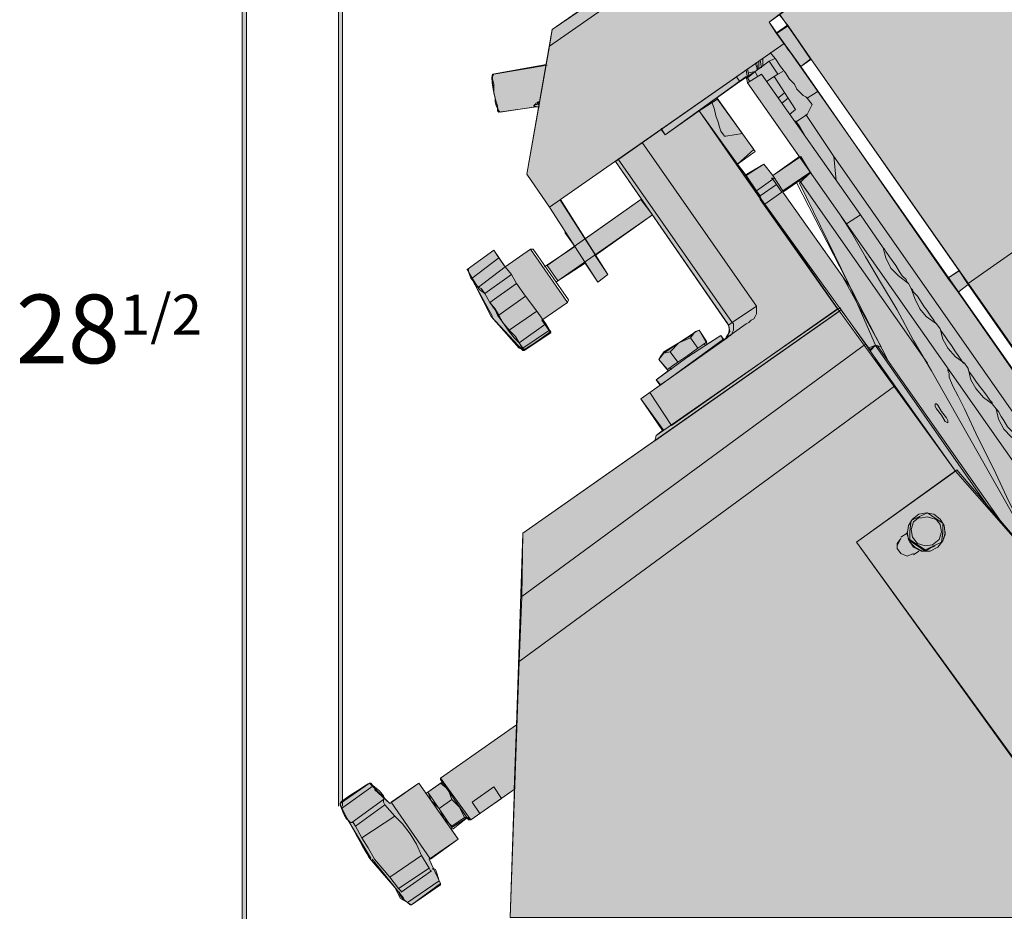
# Model space of a CAD drawing. Units: inches. Extents: x -0.2 to 12.7, y -7.5 to -3.4.
# Drawn here: x 4.5 to 6.3, y -6.5 to -4.9 of the extents above; entities that cross this region are included whole.
import ezdxf

# ---------------------------------------------------------------- set-up
doc = ezdxf.new("R2010")
doc.units = ezdxf.units.IN
doc.header["$MEASUREMENT"] = 0
for name, color, linetype, lineweight in [('Layer 1', 7, 'Continuous', 0), ('Layer 3', 7, 'Continuous', 0), ('Layer 4', 7, 'Continuous', 0)]:
    doc.layers.add(name, color=color, linetype=linetype, lineweight=lineweight)

msp = doc.modelspace()

# ---------------------------------------------------------------- hatches: boundary and pattern name
at = {"layer": 'Layer 3', "true_color": 0xf4f4f5, "transparency": 33554559}
h = msp.add_hatch(color=7, dxfattribs=at)
h.dxf.hatch_style = 2
edge = h.paths.add_edge_path()
edge.add_spline(control_points=[(5.9256, -4.857), (5.9256, -4.857), (6.6688, -4.3373), (6.6688, -4.3373), (6.6688, -4.3373), (6.8825, -4.2134), (7.0441, -4.3895), (7.0441, -4.3895), (7.7092, -5.3381), (7.7092, -5.3381), (7.7092, -5.3381), (6.7377, -6.0144), (6.7377, -6.0144), (6.7377, -6.0144), (5.9256, -4.857), (5.9256, -4.857)], knot_values=[0, 0, 0, 0, 1, 1, 1, 2, 2, 2, 3, 3, 3, 4, 4, 4, 5, 5, 5, 5], degree=3, periodic=0)
at = {"layer": 'Layer 3', "transparency": 33554687}
h = msp.add_hatch(color=256, dxfattribs=at)
h.dxf.hatch_style = 2
h.set_gradient(color1=(218, 218, 216), color2=(163, 163, 163))
h.paths.add_polyline_path([(5.5, -4.886), (5.8445, -4.6461), (5.9751, -4.8219), (5.9062, -4.8718), (5.9348, -4.9121), (5.4953, -5.2186), (5.4525, -5.1568)])
h = msp.add_hatch(color=256, dxfattribs=at)
h.dxf.hatch_style = 2
h.set_gradient(color1=(218, 218, 216), color2=(163, 163, 163))
h.paths.add_polyline_path([(5.9205, -4.892), (5.9407, -4.8774), (5.9846, -4.9418), (5.9656, -4.9549)])
h = msp.add_hatch(color=256, dxfattribs=at)
h.dxf.hatch_style = 2
h.set_gradient(color1=(218, 218, 216), color2=(163, 163, 163))
h.paths.add_polyline_path([(5.9348, -4.9121), (6.74, -6.0595), (6.702, -6.0856), (6.8398, -6.2804), (6.7947, -6.3113), (6.7472, -6.2448), (6.702, -6.1901), (6.6498, -6.2198), (6.4265, -5.9075), (6.2554, -5.7127), (6.0917, -5.4823), (6.1058, -5.4771), (6.055, -5.3611), (5.9633, -5.1734), (5.9841, -5.1534), (5.8659, -4.9858), (5.8635, -4.9739), (5.7115, -5.0832), (5.7043, -5.0728)])
h = msp.add_hatch(color=256, dxfattribs=at)
h.dxf.hatch_style = 2
h.set_gradient(color1=(218, 218, 216), color2=(163, 163, 163))
edge = h.paths.add_edge_path()
edge.add_spline(control_points=[(5.3884, -4.9692), (5.3884, -4.9692), (5.4886, -4.9513), (5.4886, -4.9513), (5.4886, -4.9513), (5.4751, -5.0302), (5.4751, -5.0302), (5.4751, -5.0302), (5.4003, -5.0404), (5.4003, -5.0404), (5.4003, -5.0404), (5.3824, -4.982), (5.3884, -4.9692)], knot_values=[0, 0, 0, 0, 1, 1, 1, 2, 2, 2, 3, 3, 3, 4, 4, 4, 4], degree=3, periodic=0)
h = msp.add_hatch(color=256, dxfattribs=at)
h.dxf.hatch_style = 2
h.set_gradient(color1=(218, 218, 216), color2=(163, 163, 163))
h.paths.add_polyline_path([(5.81, -5.016), (5.8777, -5.1107), (5.8469, -5.1378), (5.7756, -5.038)])
h = msp.add_hatch(color=256, dxfattribs=at)
h.dxf.hatch_style = 2
h.set_gradient(color1=(218, 218, 216), color2=(163, 163, 163))
edge = h.paths.add_edge_path()
edge.add_spline(control_points=[(5.6663, -5.5773), (5.6663, -5.5773), (5.8279, -5.4633), (5.8279, -5.4633), (5.8279, -5.4633), (5.835, -5.4451), (5.829, -5.4371), (5.829, -5.4371), (5.6188, -5.1331), (5.6188, -5.1331), (5.6188, -5.1331), (5.7043, -5.0728), (5.7043, -5.0728), (5.7043, -5.0728), (5.7115, -5.0832), (5.7115, -5.0832), (5.7115, -5.0832), (5.7756, -5.038), (5.7756, -5.038), (5.7756, -5.038), (6.0383, -5.4134), (6.0383, -5.4134), (6.0383, -5.4134), (5.6925, -5.6557), (5.6925, -5.6557), (5.6925, -5.6557), (5.6948, -5.6458), (5.6948, -5.6458), (5.6948, -5.6458), (5.7067, -5.6367), (5.7067, -5.6367), (5.7067, -5.6367), (5.6663, -5.5773), (5.6663, -5.5773)], knot_values=[0, 0, 0, 0, 1, 1, 1, 2, 2, 2, 3, 3, 3, 4, 4, 4, 5, 5, 5, 6, 6, 6, 7, 7, 7, 8, 8, 8, 9, 9, 9, 10, 10, 10, 11, 11, 11, 11], degree=3, periodic=0)
h = msp.add_hatch(color=256, dxfattribs=at)
h.dxf.hatch_style = 2
h.set_gradient(color1=(218, 218, 216), color2=(163, 163, 163))
h.paths.add_polyline_path([(5.8604, -5.1592), (5.8967, -5.1378), (5.9134, -5.1592), (5.9656, -5.1236), (5.9841, -5.1534), (5.9324, -5.1901), (6.0432, -5.3469), (6.1161, -5.4799), (6.1058, -5.4771), (6.0963, -5.487), (6.0383, -5.4069), (5.892, -5.2043), (5.8884, -5.1956)])
h = msp.add_hatch(color=256, dxfattribs=at)
h.dxf.hatch_style = 2
h.set_gradient(color1=(218, 218, 216), color2=(163, 163, 163))
h.paths.add_polyline_path([(5.4905, -5.3279), (5.6663, -5.2043), (5.6877, -5.2328), (5.5105, -5.3566)])
h = msp.add_hatch(color=256, dxfattribs=at)
h.dxf.hatch_style = 2
h.set_gradient(color1=(218, 218, 216), color2=(163, 163, 163))
h.paths.add_polyline_path([(5.5856, -5.3587), (5.6046, -5.3445), (5.5157, -5.2043), (5.4953, -5.2186)])
h = msp.add_hatch(color=256, dxfattribs=at)
h.dxf.hatch_style = 2
h.set_gradient(color2=(0, 0, 0))
h.paths.add_polyline_path([(5.3409, -5.335), (5.3908, -5.2993), (5.4122, -5.3302), (5.4597, -5.297), (5.5285, -5.3967), (5.481, -5.43), (5.4977, -5.4538), (5.4454, -5.487), (5.386, -5.4229)])
h = msp.add_hatch(color=256, dxfattribs=at)
h.dxf.hatch_style = 2
h.set_gradient(color1=(218, 218, 216), color2=(163, 163, 163))
h.paths.add_polyline_path([(6.2412, -5.3516), (6.2626, -5.3373), (6.2792, -5.3635), (6.2602, -5.3777)])
h = msp.add_hatch(color=256, dxfattribs=at)
h.dxf.hatch_style = 2
h.set_gradient(color1=(218, 218, 216), color2=(163, 163, 163))
edge = h.paths.add_edge_path()
edge.add_spline(control_points=[(5.4454, -5.8291), (5.4454, -5.8291), (6.0383, -5.4134), (6.0383, -5.4134), (6.0383, -5.4134), (6.2554, -5.7127), (6.2554, -5.7127), (6.2554, -5.7127), (6.0702, -5.8457), (6.0702, -5.8457), (6.0702, -5.8457), (6.3861, -6.2828), (6.3861, -6.2828), (6.3861, -6.2828), (6.531, -6.24), (6.531, -6.24), (6.531, -6.24), (6.5561, -6.2974), (6.512, -6.3564), (6.512, -6.3564), (6.6141, -6.5013), (6.6141, -6.5013), (6.6141, -6.5013), (6.5928, -6.518), (6.5928, -6.518), (6.5928, -6.518), (6.4431, -6.5488), (6.4431, -6.5488), (6.4431, -6.5488), (5.4217, -6.5488), (5.4217, -6.5488), (5.4217, -6.5488), (5.4454, -5.8291), (5.4454, -5.8291)], knot_values=[0, 0, 0, 0, 1, 1, 1, 2, 2, 2, 3, 3, 3, 4, 4, 4, 5, 5, 5, 6, 6, 6, 7, 7, 7, 8, 8, 8, 9, 9, 9, 10, 10, 10, 11, 11, 11, 11], degree=3, periodic=0)
h = msp.add_hatch(color=256, dxfattribs=at)
h.dxf.hatch_style = 2
h.set_gradient(color1=(218, 218, 216), color2=(163, 163, 163))
h.paths.add_polyline_path([(5.6996, -5.5036), (5.7091, -5.4894), (5.759, -5.4597), (5.7685, -5.4514), (5.7756, -5.449), (5.7905, -5.4751), (5.816, -5.4585), (5.8207, -5.4656), (5.7033, -5.5511), (5.6948, -5.5416), (5.7174, -5.525)])
h = msp.add_hatch(color=256, dxfattribs=at)
h.dxf.hatch_style = 2
h.set_gradient(color1=(218, 218, 216), color2=(163, 163, 163))
h.paths.add_polyline_path([(6.0702, -5.8457), (6.2554, -5.7127), (6.4265, -5.9075), (6.3837, -5.9383), (6.398, -6.0429), (6.4193, -6.0737), (6.4075, -6.0832), (6.4259, -6.1094), (6.3885, -6.1355), (6.3908, -6.1521), (6.3742, -6.1806), (6.3813, -6.2139), (6.4063, -6.2329), (6.4265, -6.2329), (6.4431, -6.2258), (6.4574, -6.2329), (6.4906, -6.2115), (6.4931, -6.2057), (6.512, -6.2329), (6.5227, -6.2258), (6.5262, -6.2377), (6.3861, -6.2804)])
h = msp.add_hatch(color=256, dxfattribs=at)
h.dxf.hatch_style = 2
h.set_gradient(color1=(218, 218, 216), color2=(163, 163, 163))
h.paths.add_polyline_path([(5.2672, -6.3137), (5.2958, -6.2941), (5.291, -6.2875), (5.4335, -6.1878), (5.4288, -6.3089), (5.348, -6.3659), (5.3409, -6.3612), (5.3124, -6.3802)])
h = msp.add_hatch(color=256, dxfattribs=at)
h.dxf.hatch_style = 2
h.set_gradient(color2=(0, 0, 0))
edge = h.paths.add_edge_path()
edge.add_spline(control_points=[(5.1033, -6.335), (5.104, -6.329), (5.158, -6.297), (5.158, -6.297), (5.158, -6.297), (5.196, -6.335), (5.196, -6.335), (5.196, -6.335), (5.2506, -6.297), (5.2506, -6.297), (5.2506, -6.297), (5.3243, -6.4016), (5.3243, -6.4016), (5.3243, -6.4016), (5.2696, -6.4396), (5.2696, -6.4396), (5.2696, -6.4396), (5.291, -6.4847), (5.291, -6.4847), (5.291, -6.4847), (5.2364, -6.5251), (5.2364, -6.5251), (5.2364, -6.5251), (5.2162, -6.5132), (5.2162, -6.5132), (5.2162, -6.5132), (5.2055, -6.4926), (5.2055, -6.4926), (5.2055, -6.4926), (5.158, -6.4372), (5.158, -6.4372), (5.158, -6.4372), (5.1025, -6.3428), (5.1033, -6.335)], knot_values=[0, 0, 0, 0, 1, 1, 1, 2, 2, 2, 3, 3, 3, 4, 4, 4, 5, 5, 5, 6, 6, 6, 7, 7, 7, 8, 8, 8, 9, 9, 9, 10, 10, 10, 11, 11, 11, 11], degree=3, periodic=0)
at = {"layer": 'Layer 4', "true_color": 0x1f1a18, "transparency": 33554687}
for points in [[(5.1002, -6.3398), (5.1002, -3.5284), (5.1077, -3.5284), (5.1077, -6.3398)], [(4.9196, -7.0171), (4.9196, -3.9136), (4.9275, -3.9136), (4.9275, -7.0171)]]:
    msp.add_hatch(color=250, dxfattribs=at).paths.add_polyline_path(points)

# ---------------------------------------------------------------- linework, layer by layer
at = {"layer": 'Layer 1', "color": 18, "lineweight": 13, "true_color": 0x010101}
for p, q in [((7.2508, -4.6817), (6.2792, -5.3611)), ((5.5927, -4.8219), (5.5, -4.886)), ((5.5, -4.886), (5.4953, -4.9169)), ((5.9348, -4.9121), (5.4953, -5.2186)), ((5.9157, -4.9407), (5.9062, -4.9454)), ((5.4905, -4.9525), (5.3908, -4.9692)), ((5.8659, -4.9597), (5.8682, -4.9715)), ((5.9062, -4.9454), (5.8801, -4.9644)), ((5.8825, -4.9478), (5.8849, -4.9549)), ((5.8849, -4.9478), (5.8849, -4.9478)), ((5.8849, -4.9478), (5.8849, -4.9478)), ((5.8849, -4.9597), (5.8872, -4.9597)), ((5.8872, -4.9549), (5.8872, -4.9454)), ((5.892, -4.9573), (5.8896, -4.943)), ((5.9229, -4.9692), (5.9062, -4.9454)), ((5.8445, -4.9739), (5.8516, -4.9834)), ((5.8801, -4.9644), (5.8516, -4.9834)), ((5.8659, -4.9763), (5.8635, -4.962)), ((5.8801, -4.9644), (5.8659, -4.9763)), ((5.892, -4.9692), (5.8659, -4.9858)), ((5.8659, -4.9763), (5.8706, -4.9834)), ((5.8682, -4.9668), (5.8801, -4.9644)), ((5.8801, -4.9644), (5.8849, -4.9739)), ((5.892, -4.9692), (5.892, -4.9692)), ((5.9015, -4.9834), (5.9229, -4.9692)), ((5.9324, -4.9644), (5.9229, -4.9692)), ((5.7115, -5.0832), (5.8516, -4.9834)), ((5.8659, -4.9858), (5.8659, -4.9858)), ((5.9229, -5.0143), (5.9348, -5.0048)), ((5.93, -5.0238), (5.9419, -5.0143)), ((5.9775, -5.0143), (5.9965, -5.0024)), ((5.4027, -5.0404), (5.4692, -5.0309)), ((5.4668, -5.0262), (5.4668, -5.0285)), ((5.7756, -5.038), (5.8445, -5.1378)), ((5.8255, -5.0357), (5.8255, -5.0357)), ((6.0274, -5.1236), (5.9751, -5.0452)), ((5.9633, -5.0666), (5.9561, -5.057)), ((5.9728, -5.0832), (5.9633, -5.0666)), ((5.7043, -5.0713), (5.7115, -5.0832)), ((5.8255, -5.0856), (5.8564, -5.0808)), ((5.8777, -5.1164), (5.8801, -5.1141)), ((5.9134, -5.1592), (5.9633, -5.1236)), ((5.8302, -5.4395), (5.6188, -5.1331)), ((5.6236, -5.1283), (5.8374, -5.4347)), ((5.9134, -5.1592), (5.8967, -5.1378)), ((5.9846, -5.1521), (5.9324, -5.1877)), ((5.9134, -5.1639), (5.911, -5.1639)), ((5.9157, -5.1639), (5.9134, -5.1663)), ((5.9205, -5.1758), (5.93, -5.1901)), ((5.9585, -5.1734), (6.1295, -5.506)), ((6.2032, -5.5108), (5.9633, -5.1687)), ((5.93, -5.1901), (5.8967, -5.2138)), ((6.0583, -5.3682), (5.9324, -5.1901)), ((5.6663, -5.2043), (5.5618, -5.278)), ((5.8896, -5.2043), (5.8896, -5.202)), ((5.8896, -5.2043), (6.0345, -5.4086)), ((5.5808, -5.3088), (5.6877, -5.2328)), ((5.5618, -5.278), (5.5452, -5.2518)), ((5.5428, -5.2922), (5.5238, -5.2661)), ((5.5428, -5.2922), (5.4858, -5.3302)), ((5.3908, -5.2993), (5.3409, -5.335)), ((5.3908, -5.2993), (5.3908, -5.2993)), ((5.4597, -5.297), (5.4122, -5.3302)), ((5.4644, -5.297), (5.4597, -5.297)), ((5.5285, -5.3967), (5.4597, -5.297)), ((5.4644, -5.297), (5.5309, -5.392)), ((5.6046, -5.3445), (5.5808, -5.3088)), ((5.5072, -5.3587), (5.5618, -5.3231)), ((5.5856, -5.3587), (5.5618, -5.3231)), ((5.3409, -5.335), (5.3409, -5.335)), ((5.3433, -5.335), (5.3433, -5.335)), ((5.3433, -5.335), (5.3433, -5.335)), ((6.2626, -5.3374), (6.2792, -5.3635)), ((5.3504, -5.354), (5.3884, -5.4229)), ((6.2412, -5.3516), (6.2602, -5.3777)), ((5.3741, -5.3825), (5.3741, -5.3825)), ((5.386, -5.3967), (5.386, -5.3967)), ((5.481, -5.43), (5.5285, -5.3967)), ((5.5285, -5.3967), (5.5309, -5.392)), ((5.3979, -5.4205), (5.3979, -5.4205)), ((5.7233, -5.6272), (6.0345, -5.4086)), ((5.386, -5.4229), (5.4383, -5.4823)), ((5.8635, -5.4371), (5.683, -5.5654)), ((5.4217, -5.4514), (5.4217, -5.4514)), ((5.4478, -5.487), (5.4977, -5.4514)), ((5.4478, -5.487), (5.4977, -5.4538)), ((5.4953, -5.449), (5.4929, -5.4442)), ((5.4977, -5.4514), (5.4953, -5.449)), ((5.4977, -5.4538), (5.4953, -5.449)), ((5.759, -5.4633), (5.7661, -5.4538)), ((5.7685, -5.4514), (5.7661, -5.4538)), ((5.7756, -5.449), (5.7685, -5.4514)), ((5.721, -5.4894), (5.7376, -5.4728)), ((5.7875, -5.4775), (5.7851, -5.4751)), ((5.8207, -5.468), (5.816, -5.4585)), ((5.4478, -5.487), (5.4478, -5.487)), ((5.7091, -5.4918), (5.7043, -5.4965)), ((6.3196, -5.7839), (6.1058, -5.4775)), ((6.1105, -5.4799), (6.341, -5.8077)), ((5.7043, -5.4965), (5.6996, -5.5036)), ((5.702, -5.5013), (5.6996, -5.5036)), ((5.721, -5.5203), (5.7233, -5.5226)), ((5.6948, -5.5416), (5.702, -5.5511)), ((6.2317, -5.8101), (6.2174, -5.8006)), ((6.1652, -5.8267), (6.1652, -5.8267)), ((6.1699, -5.8243), (6.1699, -5.8409)), ((6.2293, -5.8457), (6.2317, -5.8267)), ((6.2317, -5.8267), (6.2317, -5.8291)), ((6.2364, -5.8267), (6.2364, -5.8267)), ((6.2364, -5.8291), (6.2364, -5.8267)), ((6.1533, -5.8386), (6.1462, -5.8528)), ((6.1652, -5.8291), (6.1533, -5.8362)), ((6.1652, -5.8291), (6.1533, -5.8362)), ((6.1533, -5.8362), (6.1533, -5.8362)), ((6.2317, -5.8291), (6.2293, -5.8457)), ((6.0702, -5.8457), (6.3861, -6.2828)), ((6.177, -5.8695), (6.1866, -5.8623)), ((6.1842, -5.8505), (6.1984, -5.86)), ((6.2174, -5.8528), (6.2127, -5.8552)), ((5.291, -6.2875), (5.348, -6.3659)), ((5.158, -6.297), (5.1033, -6.335)), ((5.1057, -6.3445), (5.1651, -6.3018)), ((5.2506, -6.297), (5.1984, -6.3327)), ((5.3433, -6.3659), (5.291, -6.2899)), ((5.291, -6.297), (5.2958, -6.297)), ((5.196, -6.335), (5.1675, -6.3089)), ((5.2672, -6.3137), (5.2649, -6.316)), ((5.3124, -6.3279), (5.3053, -6.3089)), ((5.348, -6.3659), (5.4288, -6.3089)), ((5.1841, -6.3279), (5.1247, -6.3707)), ((5.1318, -6.3778), (5.1865, -6.3374)), ((5.1984, -6.3327), (5.272, -6.4396)), ((5.2886, -6.3445), (5.2744, -6.3303)), ((5.1081, -6.3517), (5.1105, -6.354)), ((5.1437, -6.3992), (5.2055, -6.3588)), ((5.3409, -6.3612), (5.3361, -6.3612)), ((5.1176, -6.3659), (5.1604, -6.4372)), ((5.31, -6.3826), (5.3124, -6.3778)), ((5.3433, -6.3659), (5.348, -6.3659)), ((5.3148, -6.3826), (5.31, -6.3826)), ((5.272, -6.4396), (5.3243, -6.4016)), ((5.196, -6.4728), (5.2554, -6.4324)), ((5.158, -6.4372), (5.1604, -6.4396)), ((5.1627, -6.4396), (5.2221, -6.5132)), ((5.2839, -6.4704), (5.2696, -6.4396)), ((5.2126, -6.4942), (5.2696, -6.4562)), ((5.2174, -6.5013), (5.2744, -6.4609)), ((5.2292, -6.5203), (5.2886, -6.4799)), ((5.2364, -6.5251), (5.291, -6.4871))]:
    msp.add_line(p, q, dxfattribs=at)
for points in [[(5.4953, -5.2186), (5.4525, -5.1568), (5.4953, -4.9169), (5.8564, -4.6651)], [(5.9419, -4.8789), (5.9253, -4.8575), (5.9062, -4.8718), (5.9205, -4.8931)], [(5.9846, -4.9407), (5.9419, -4.8789), (5.9205, -4.8931), (5.9656, -4.9549)], [(5.9466, -4.9288), (5.9419, -4.924), (5.9348, -4.9121)], [(5.8944, -4.9407), (5.8944, -4.943), (5.8944, -4.9549)], [(5.9086, -4.9288), (5.9181, -4.9407), (5.9276, -4.9549), (5.9371, -4.9668), (5.9443, -4.9787), (5.9538, -4.9882), (5.9585, -4.9977), (5.9656, -5.0048), (5.9704, -5.0095), (5.9751, -5.0119), (5.9775, -5.0143)], [(6.2626, -5.3374), (5.9846, -4.9407), (5.9656, -4.9549), (6.2412, -5.3516), (6.2626, -5.3374)], [(5.8849, -4.962), (5.8825, -4.9549), (5.8801, -4.9502)], [(5.8825, -4.9549), (5.8849, -4.9573), (5.8849, -4.9597), (5.8872, -4.9597), (5.8872, -4.9573), (5.8872, -4.9549)], [(5.4003, -5.0404), (5.3979, -5.038), (5.3979, -5.0333), (5.3955, -5.0285), (5.3931, -5.0214), (5.3931, -5.0143), (5.3908, -5.0048), (5.3908, -4.9953), (5.3884, -4.9882), (5.3884, -4.981), (5.3884, -4.9739), (5.3884, -4.9715), (5.3884, -4.9692), (5.3908, -4.9692), (5.3884, -4.9739), (5.3884, -4.9787), (5.3908, -4.9882), (5.3908, -4.9953), (5.3908, -5.0048), (5.3931, -5.0143), (5.3955, -5.0214), (5.3979, -5.0285), (5.3979, -5.0357), (5.4003, -5.038), (5.4027, -5.0404)], [(6.0511, -5.2495), (5.8659, -4.9858), (5.892, -4.9692), (6.0773, -5.2328)], [(5.9443, -5.0452), (5.9561, -5.0357), (5.9157, -4.9739), (5.9015, -4.9834)], [(5.8967, -5.1378), (5.8635, -5.1592), (5.8469, -5.1378), (5.8801, -5.1141), (5.8089, -5.0143)], [(5.9775, -5.0143), (5.987, -5.0262), (5.9775, -5.0452), (5.9561, -5.0594)], [(5.4692, -5.0309), (5.4644, -5.0285), (5.4668, -5.0285), (5.4692, -5.0238), (5.4763, -5.0214)], [(5.4763, -5.0238), (5.4739, -5.0238), (5.4715, -5.0262), (5.4668, -5.0262), (5.4668, -5.0285), (5.4692, -5.0309), (5.4715, -5.0309), (5.4763, -5.0309)], [(5.4763, -5.0214), (5.4739, -5.0214), (5.4715, -5.0238)], [(5.4763, -5.0262), (5.4739, -5.0262), (5.4763, -5.0262)], [(5.8255, -5.0856), (5.8231, -5.0856), (5.8207, -5.0832), (5.816, -5.0761), (5.8136, -5.0689), (5.8112, -5.0594), (5.8065, -5.0475), (5.8041, -5.0357), (5.7994, -5.0214)], [(5.6687, -5.0974), (5.8825, -5.4039), (5.8374, -5.4347)], [(6.0321, -5.1687), (6.0274, -5.1236), (6.721, -6.1141)], [(5.8825, -5.1877), (5.8896, -5.1972), (5.8896, -5.202), (5.8445, -5.1378), (5.8469, -5.1378)], [(5.911, -5.1639), (5.9134, -5.1663), (5.8825, -5.1877), (5.8635, -5.1592)], [(5.9846, -5.1544), (5.9324, -5.1901), (5.9324, -5.1877), (5.9134, -5.1592)], [(5.8896, -5.1972), (5.9205, -5.1758), (5.9134, -5.1663)], [(5.5143, -5.2043), (5.6046, -5.3445), (5.5856, -5.3587), (5.4953, -5.2186)], [(6.4193, -5.8932), (6.4193, -5.8932), (6.2792, -5.6462), (6.2103, -5.525), (6.177, -5.468), (6.1462, -5.411), (6.1153, -5.3587), (6.0868, -5.3112), (6.0607, -5.2661), (6.0488, -5.2471), (6.044, -5.24), (6.0393, -5.2328)], [(6.3315, -5.5963), (6.3362, -5.6153), (6.3457, -5.6343), (6.36, -5.6485), (6.3766, -5.6604), (6.3837, -5.6699), (6.3885, -5.6913), (6.4003, -5.7103), (6.4122, -5.7246), (6.4288, -5.7364), (6.4312, -5.7412), (6.4075, -5.7578), (6.0511, -5.2495), (6.0773, -5.2328), (6.12, -5.2946), (6.1248, -5.3136), (6.1343, -5.3326), (6.1485, -5.3469), (6.1675, -5.3611)], [(5.3409, -5.335), (5.3908, -5.2993), (5.4003, -5.3136)], [(6.12, -5.2946), (6.1224, -5.297), (6.1248, -5.3017), (6.1319, -5.3112), (6.1367, -5.3183), (6.1438, -5.3279), (6.1509, -5.3397), (6.1557, -5.3469), (6.1628, -5.354), (6.1652, -5.3587), (6.1675, -5.3611)], [(5.4122, -5.3302), (5.4003, -5.3136), (5.3504, -5.3516), (5.3575, -5.3635), (5.3599, -5.3659), (5.3623, -5.3682)], [(5.3979, -5.4205), (5.3931, -5.411), (5.3836, -5.3967), (5.3741, -5.3801), (5.3646, -5.373), (5.3623, -5.3706), (5.3623, -5.3682), (5.3599, -5.3682), (5.3575, -5.3635), (5.348, -5.3516), (5.3433, -5.3397), (5.3433, -5.3374), (5.3409, -5.335)], [(5.3409, -5.335), (5.3433, -5.335), (5.3433, -5.3397), (5.3504, -5.3516)], [(5.424, -5.3445), (5.4122, -5.3302), (5.3623, -5.3682), (5.367, -5.3706), (5.3741, -5.3801)], [(5.3741, -5.3801), (5.424, -5.3445), (5.4335, -5.3611)], [(5.4003, -5.4205), (5.4502, -5.3849), (5.4335, -5.3611), (5.3836, -5.3967), (5.3741, -5.3801)], [(6.1675, -5.3611), (6.1723, -5.3706), (6.1794, -5.3896), (6.1889, -5.4086), (6.2008, -5.4229), (6.2198, -5.4371), (6.2269, -5.4466), (6.2317, -5.4656), (6.2412, -5.4823), (6.2554, -5.4989), (6.2721, -5.5108), (6.2792, -5.5203), (6.2839, -5.5416), (6.2934, -5.5583), (6.3077, -5.5749), (6.3243, -5.5868), (6.3315, -5.5963)], [(6.4954, -5.6723), (6.2792, -5.3635), (6.2602, -5.3777), (6.4764, -5.6865), (6.4954, -5.6723)], [(6.1723, -5.3706), (6.1747, -5.373), (6.177, -5.3777), (6.1842, -5.3849), (6.1889, -5.392), (6.1961, -5.4039), (6.2032, -5.4134), (6.2079, -5.4205), (6.2151, -5.43), (6.2174, -5.4347), (6.2198, -5.4371)], [(5.3836, -5.3967), (5.3931, -5.4086), (5.4003, -5.4205)], [(5.4193, -5.449), (5.4715, -5.4134), (5.4502, -5.3849)], [(5.4383, -5.4823), (5.443, -5.4846), (5.4454, -5.487), (5.4454, -5.4846), (5.443, -5.4823), (5.4383, -5.4728), (5.4288, -5.4633), (5.4193, -5.4514), (5.4074, -5.4347), (5.3979, -5.4205)], [(5.4003, -5.4205), (5.4074, -5.4347), (5.4193, -5.449)], [(5.4193, -5.449), (5.4312, -5.4609), (5.4383, -5.4728), (5.4882, -5.4371), (5.4715, -5.4134)], [(5.443, -5.9478), (5.4454, -5.8291), (6.0416, -5.411), (6.0868, -5.4751)], [(6.0416, -5.411), (6.0393, -5.4062), (5.6948, -5.6462), (5.6925, -5.6557)], [(5.8635, -5.4371), (5.8682, -5.4347), (5.873, -5.43), (5.8777, -5.4276), (5.8801, -5.4229), (5.8825, -5.4181), (5.8825, -5.4134), (5.8825, -5.411), (5.8825, -5.4062), (5.8825, -5.4039)], [(5.4383, -5.4728), (5.4454, -5.4823), (5.4953, -5.449), (5.4882, -5.4371)], [(5.8255, -5.4633), (5.8326, -5.4514), (5.8302, -5.4395)], [(5.8279, -5.4633), (5.8302, -5.4609), (5.835, -5.4585), (5.8374, -5.4538), (5.8397, -5.449), (5.8397, -5.4442), (5.8397, -5.4419), (5.8397, -5.4371), (5.8374, -5.4347), (5.8302, -5.4395)], [(5.7376, -5.4728), (5.7661, -5.4538), (5.7756, -5.449), (5.7898, -5.4704), (5.7803, -5.4775), (5.7732, -5.4823)], [(6.2269, -5.4466), (6.2293, -5.4514), (6.2364, -5.4609), (6.2412, -5.468), (6.2483, -5.4775), (6.2554, -5.4894), (6.2602, -5.4965), (6.2673, -5.506), (6.2697, -5.5108), (6.2721, -5.5108)], [(5.4383, -6.069), (5.443, -5.9478), (6.0868, -5.4751), (6.1414, -5.5535)], [(5.816, -5.4585), (5.7542, -5.4989), (5.6948, -5.5416)], [(5.7091, -5.4918), (5.7376, -5.4728), (5.759, -5.4633), (5.7732, -5.4823), (5.7542, -5.4965), (5.7352, -5.5084)], [(5.4478, -5.487), (5.4454, -5.487), (5.443, -5.4846)], [(5.4454, -5.4823), (5.4478, -5.4846), (5.4478, -5.487)], [(5.7257, -5.5155), (5.7162, -5.5226), (5.6996, -5.5036), (5.7091, -5.4918), (5.721, -5.4894), (5.7352, -5.5084), (5.7257, -5.5155)], [(6.1105, -5.4799), (6.1058, -5.4775), (6.0963, -5.4846)], [(6.7092, -6.1878), (6.6426, -6.2139), (6.4193, -5.8932), (6.3552, -5.7697), (6.3267, -5.7079), (6.2982, -5.6509), (6.2721, -5.5963), (6.2602, -5.5725), (6.2507, -5.5535), (6.2436, -5.5369), (6.2436, -5.5298), (6.2412, -5.525), (6.2412, -5.5226), (6.2436, -5.525), (6.2459, -5.5274)], [(6.2792, -5.5203), (6.2792, -5.5226), (6.2816, -5.5274), (6.2887, -5.5369), (6.2934, -5.544), (6.3006, -5.5535), (6.3077, -5.563), (6.3148, -5.5725), (6.3196, -5.5796), (6.3243, -5.5844), (6.3243, -5.5868)], [(5.4217, -6.5488), (5.4383, -6.069), (6.1414, -5.5535), (6.2554, -5.7127)], [(5.7091, -5.6367), (5.6663, -5.5773), (5.683, -5.5654), (5.7233, -5.6272)], [(6.2388, -5.6129), (6.2293, -5.601), (6.2222, -5.5892), (6.2198, -5.5868), (6.2174, -5.5868), (6.2174, -5.5915), (6.2198, -5.5963), (6.2293, -5.6082), (6.2364, -5.62), (6.2412, -5.6224), (6.2412, -5.6177), (6.2388, -5.6129)], [(6.3315, -5.5963), (6.3362, -5.601), (6.341, -5.6105), (6.3457, -5.6177), (6.3528, -5.6295), (6.3623, -5.639), (6.3671, -5.6462), (6.3718, -5.6557), (6.3766, -5.6604)], [(6.3861, -6.2804), (6.0702, -5.8457), (6.2578, -5.7103), (6.4288, -5.9098)], [(6.2008, -5.7911), (6.1866, -5.7934), (6.1747, -5.8029), (6.1675, -5.8148), (6.1652, -5.8314), (6.1699, -5.8457), (6.1794, -5.8552), (6.1937, -5.8623), (6.2079, -5.8623), (6.2222, -5.8552), (6.2317, -5.8433), (6.2364, -5.8314), (6.2341, -5.8148), (6.2269, -5.8029), (6.2151, -5.7934), (6.2008, -5.7911)], [(6.2174, -5.8006), (6.2032, -5.7911), (6.1866, -5.7982), (6.1723, -5.8053), (6.1699, -5.8243)], [(6.1889, -5.7982), (6.177, -5.8077), (6.1723, -5.8219), (6.1747, -5.8362), (6.1842, -5.8481)], [(6.2174, -5.8029), (6.2032, -5.7982), (6.1889, -5.8006)], [(6.2127, -5.8505), (6.2246, -5.8409), (6.2293, -5.8267), (6.2269, -5.8124), (6.2174, -5.8006)], [(6.1652, -5.8267), (6.1675, -5.8409), (6.177, -5.8552), (6.1913, -5.8623), (6.2079, -5.8623), (6.2222, -5.8552), (6.2317, -5.8433), (6.2364, -5.8291)], [(6.2317, -5.8267), (6.2317, -5.8101), (6.2317, -5.8291)], [(6.1533, -5.8386), (6.1462, -5.8481), (6.1462, -5.8576), (6.1533, -5.8671), (6.1652, -5.8718), (6.177, -5.8671)], [(6.1984, -5.8623), (6.1842, -5.8528), (6.1699, -5.8433), (6.1699, -5.8409), (6.1842, -5.8505)], [(6.1866, -5.8528), (6.1842, -5.8528), (6.1818, -5.8505)], [(6.1842, -5.8481), (6.1984, -5.8528), (6.2127, -5.8505)], [(6.2151, -5.8528), (6.2293, -5.8457), (6.2151, -5.8528), (6.1984, -5.8623), (6.1984, -5.86), (6.2151, -5.8528)], [(5.4335, -6.1878), (5.291, -6.2875), (5.291, -6.2899)], [(5.2744, -6.4609), (5.272, -6.4609), (5.2696, -6.4562), (5.2554, -6.4324), (5.2459, -6.4111), (5.234, -6.3921), (5.2197, -6.3731), (5.2055, -6.3588), (5.1865, -6.3374), (5.1841, -6.3327), (5.1841, -6.3279), (5.1865, -6.3255), (5.1841, -6.3208), (5.177, -6.3113), (5.1651, -6.3018), (5.1604, -6.297), (5.158, -6.297)], [(5.2506, -6.297), (5.2791, -6.3374), (5.3243, -6.4016)], [(5.2744, -6.3303), (5.2672, -6.3137), (5.291, -6.297), (5.3053, -6.3089)], [(5.3646, -6.354), (5.405, -6.3255), (5.3908, -6.3042), (5.3504, -6.3327), (5.3646, -6.354)], [(5.1033, -6.335), (5.1033, -6.3374), (5.1057, -6.3445)], [(5.3361, -6.3612), (5.3124, -6.3778), (5.2981, -6.3635), (5.2886, -6.3445), (5.3124, -6.3279), (5.3266, -6.3422), (5.3361, -6.3612)], [(5.1057, -6.3445), (5.1105, -6.3564), (5.1152, -6.3635), (5.12, -6.3683), (5.1223, -6.3707), (5.1247, -6.3707), (5.1271, -6.3707), (5.1318, -6.3778), (5.1437, -6.3992), (5.1556, -6.4182), (5.1675, -6.4396), (5.1817, -6.4562), (5.196, -6.4728), (5.2126, -6.4942), (5.2174, -6.499), (5.2174, -6.5013)], [(5.3148, -6.3826), (5.3385, -6.3635), (5.3409, -6.3612)], [(5.291, -6.4871), (5.291, -6.4847), (5.2886, -6.4799), (5.2839, -6.4657), (5.2815, -6.4586), (5.2768, -6.4562), (5.2768, -6.4586)], [(5.215, -6.5013), (5.2126, -6.5013), (5.215, -6.5061), (5.2197, -6.5132), (5.2292, -6.5203), (5.234, -6.5251), (5.2364, -6.5251)]]:
    msp.add_lwpolyline(points, dxfattribs=at)
at = {"layer": 'Layer 3'}
for points in [[(5.5, -4.886), (5.8445, -4.6461), (5.9751, -4.8219), (5.9062, -4.8718), (5.9348, -4.9121), (5.4953, -5.2186), (5.4525, -5.1568)], [(5.9205, -4.892), (5.9407, -4.8774), (5.9846, -4.9418), (5.9656, -4.9549)], [(5.9348, -4.9121), (6.74, -6.0595), (6.702, -6.0856), (6.8398, -6.2804), (6.7947, -6.3113), (6.7472, -6.2448), (6.702, -6.1901), (6.6498, -6.2198), (6.4265, -5.9075), (6.2554, -5.7127), (6.0917, -5.4823), (6.1058, -5.4771), (6.055, -5.3611), (5.9633, -5.1734), (5.9841, -5.1534), (5.8659, -4.9858), (5.8635, -4.9739), (5.7115, -5.0832), (5.7043, -5.0728)], [(5.81, -5.016), (5.8777, -5.1107), (5.8469, -5.1378), (5.7756, -5.038)], [(5.8604, -5.1592), (5.8967, -5.1378), (5.9134, -5.1592), (5.9656, -5.1236), (5.9841, -5.1534), (5.9324, -5.1901), (6.0432, -5.3469), (6.1161, -5.4799), (6.1058, -5.4771), (6.0963, -5.487), (6.0383, -5.4069), (5.892, -5.2043), (5.8884, -5.1956)], [(5.4905, -5.3279), (5.6663, -5.2043), (5.6877, -5.2328), (5.5105, -5.3566)], [(5.5856, -5.3587), (5.6046, -5.3445), (5.5157, -5.2043), (5.4953, -5.2186)], [(5.3409, -5.335), (5.3908, -5.2993), (5.4122, -5.3302), (5.4597, -5.297), (5.5285, -5.3967), (5.481, -5.43), (5.4977, -5.4538), (5.4454, -5.487), (5.386, -5.4229)], [(6.2412, -5.3516), (6.2626, -5.3373), (6.2792, -5.3635), (6.2602, -5.3777)], [(5.6996, -5.5036), (5.7091, -5.4894), (5.759, -5.4597), (5.7685, -5.4514), (5.7756, -5.449), (5.7905, -5.4751), (5.816, -5.4585), (5.8207, -5.4656), (5.7033, -5.5511), (5.6948, -5.5416), (5.7174, -5.525)], [(6.0702, -5.8457), (6.2554, -5.7127), (6.4265, -5.9075), (6.3837, -5.9383), (6.398, -6.0429), (6.4193, -6.0737), (6.4075, -6.0832), (6.4259, -6.1094), (6.3885, -6.1355), (6.3908, -6.1521), (6.3742, -6.1806), (6.3813, -6.2139), (6.4063, -6.2329), (6.4265, -6.2329), (6.4431, -6.2258), (6.4574, -6.2329), (6.4906, -6.2115), (6.4931, -6.2057), (6.512, -6.2329), (6.5227, -6.2258), (6.5262, -6.2377), (6.3861, -6.2804)], [(5.2672, -6.3137), (5.2958, -6.2941), (5.291, -6.2875), (5.4335, -6.1878), (5.4288, -6.3089), (5.348, -6.3659), (5.3409, -6.3612), (5.3124, -6.3802)]]:
    msp.add_lwpolyline(points, close=True, dxfattribs=at)
for points, knots in [([(5.9256, -4.857), (5.9256, -4.857), (6.6688, -4.3373), (6.6688, -4.3373), (6.6688, -4.3373), (6.8825, -4.2134), (7.0441, -4.3895), (7.0441, -4.3895), (7.7092, -5.3381), (7.7092, -5.3381), (7.7092, -5.3381), (6.7377, -6.0144), (6.7377, -6.0144), (6.7377, -6.0144), (5.9256, -4.857), (5.9256, -4.857)], [0, 0, 0, 0, 1, 1, 1, 2, 2, 2, 3, 3, 3, 4, 4, 4, 5, 5, 5, 5]), ([(5.3884, -4.9692), (5.3884, -4.9692), (5.4886, -4.9513), (5.4886, -4.9513), (5.4886, -4.9513), (5.4751, -5.0302), (5.4751, -5.0302), (5.4751, -5.0302), (5.4003, -5.0404), (5.4003, -5.0404), (5.4003, -5.0404), (5.3824, -4.982), (5.3884, -4.9692)], [0, 0, 0, 0, 1, 1, 1, 2, 2, 2, 3, 3, 3, 4, 4, 4, 4]), ([(5.6663, -5.5773), (5.6663, -5.5773), (5.8279, -5.4633), (5.8279, -5.4633), (5.8279, -5.4633), (5.835, -5.4451), (5.829, -5.4371), (5.829, -5.4371), (5.6188, -5.1331), (5.6188, -5.1331), (5.6188, -5.1331), (5.7043, -5.0728), (5.7043, -5.0728), (5.7043, -5.0728), (5.7115, -5.0832), (5.7115, -5.0832), (5.7115, -5.0832), (5.7756, -5.038), (5.7756, -5.038), (5.7756, -5.038), (6.0383, -5.4134), (6.0383, -5.4134), (6.0383, -5.4134), (5.6925, -5.6557), (5.6925, -5.6557), (5.6925, -5.6557), (5.6948, -5.6458), (5.6948, -5.6458), (5.6948, -5.6458), (5.7067, -5.6367), (5.7067, -5.6367), (5.7067, -5.6367), (5.6663, -5.5773), (5.6663, -5.5773)], [0, 0, 0, 0, 1, 1, 1, 2, 2, 2, 3, 3, 3, 4, 4, 4, 5, 5, 5, 6, 6, 6, 7, 7, 7, 8, 8, 8, 9, 9, 9, 10, 10, 10, 11, 11, 11, 11]), ([(5.4454, -5.8291), (5.4454, -5.8291), (6.0383, -5.4134), (6.0383, -5.4134), (6.0383, -5.4134), (6.2554, -5.7127), (6.2554, -5.7127), (6.2554, -5.7127), (6.0702, -5.8457), (6.0702, -5.8457), (6.0702, -5.8457), (6.3861, -6.2828), (6.3861, -6.2828), (6.3861, -6.2828), (6.531, -6.24), (6.531, -6.24), (6.531, -6.24), (6.5561, -6.2974), (6.512, -6.3564), (6.512, -6.3564), (6.6141, -6.5013), (6.6141, -6.5013), (6.6141, -6.5013), (6.5928, -6.518), (6.5928, -6.518), (6.5928, -6.518), (6.4431, -6.5488), (6.4431, -6.5488), (6.4431, -6.5488), (5.4217, -6.5488), (5.4217, -6.5488), (5.4217, -6.5488), (5.4454, -5.8291), (5.4454, -5.8291)], [0, 0, 0, 0, 1, 1, 1, 2, 2, 2, 3, 3, 3, 4, 4, 4, 5, 5, 5, 6, 6, 6, 7, 7, 7, 8, 8, 8, 9, 9, 9, 10, 10, 10, 11, 11, 11, 11]), ([(5.1033, -6.335), (5.104, -6.329), (5.158, -6.297), (5.158, -6.297), (5.158, -6.297), (5.196, -6.335), (5.196, -6.335), (5.196, -6.335), (5.2506, -6.297), (5.2506, -6.297), (5.2506, -6.297), (5.3243, -6.4016), (5.3243, -6.4016), (5.3243, -6.4016), (5.2696, -6.4396), (5.2696, -6.4396), (5.2696, -6.4396), (5.291, -6.4847), (5.291, -6.4847), (5.291, -6.4847), (5.2364, -6.5251), (5.2364, -6.5251), (5.2364, -6.5251), (5.2162, -6.5132), (5.2162, -6.5132), (5.2162, -6.5132), (5.2055, -6.4926), (5.2055, -6.4926), (5.2055, -6.4926), (5.158, -6.4372), (5.158, -6.4372), (5.158, -6.4372), (5.1025, -6.3428), (5.1033, -6.335)], [0, 0, 0, 0, 1, 1, 1, 2, 2, 2, 3, 3, 3, 4, 4, 4, 5, 5, 5, 6, 6, 6, 7, 7, 7, 8, 8, 8, 9, 9, 9, 10, 10, 10, 11, 11, 11, 11])]:
    msp.add_open_spline(points, degree=3, knots=knots, dxfattribs=at)
at = {"layer": 'Layer 4'}
for points in [[(5.1002, -6.3398), (5.1002, -3.5284), (5.1077, -3.5284), (5.1077, -6.3398)], [(4.9196, -7.0171), (4.9196, -3.9136), (4.9275, -3.9136), (4.9275, -7.0171)]]:
    msp.add_lwpolyline(points, dxfattribs=at)

# ---------------------------------------------------------------- texts
at = {"layer": 'Layer 4', "insert": (4.4958, -5.5108), "char_height": 0.2, "attachment_point": 7}
msp.add_mtext('\\C250;\\c2105123;\\FArial|b0|i0|c1;\\H0.128570;\\W1.000000;28\\H0.074956;1/2', dxfattribs=at)

doc.saveas('drawing.dxf')
